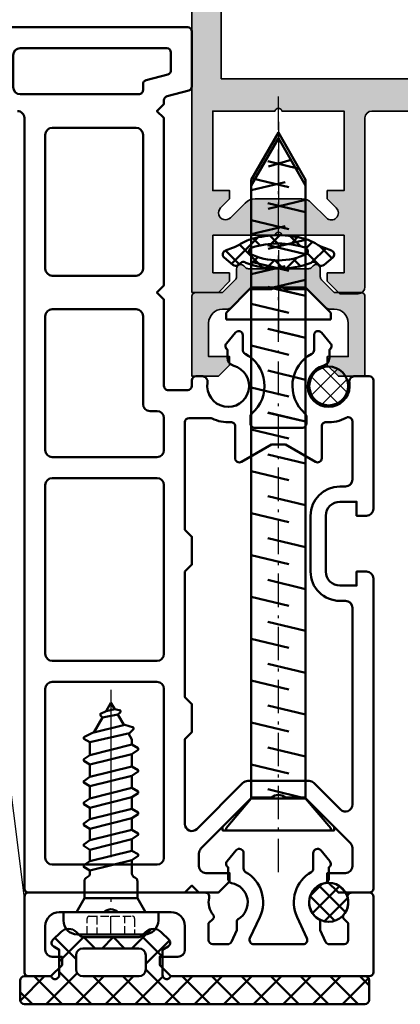
# Model space of a CAD drawing. Units: millimetres. Extents: x 2530 to 23610, y -3341 to 3711.
# Drawn here: x 6045 to 6058, y -2879 to -2844 of the extents above; entities that cross this region are included whole.
import ezdxf

# ---------------------------------------------------------------- set-up
doc = ezdxf.new("R2010")
doc.units = ezdxf.units.MM
doc.linetypes.add('ACAD_ISO02W100', pattern=[15, 12, -3])
doc.linetypes.add('ACAD_ISO10W100', pattern=[18, 12, -3, 0, -3])
for name, color, linetype, lineweight in [('S03_AL_Contorno', 255, 'Continuous', 35), ('S03_AL_Kontur', 255, 'Continuous', 35), ('S04_AL_Schraffur', 253, 'Continuous', 25), ('S04_AL_Trattaggio', 253, 'Continuous', 25), ('S05_EPDM_Contorno', 43, 'Continuous', 50), ('S07_Listello_Contorno', 91, 'Continuous', 50), ('S08_Listello_Tratteggio', 91, 'Continuous', 25), ('S09_Plastica_Contorno', 254, 'Continuous', 50), ('S13_Accessori_Contorno', 32, 'Continuous', 50), ('S13_Zubehör_Kontur', 32, 'Continuous', 50), ('S17_Linea Tratteggiata', 63, 'ACAD_ISO02W100', 25), ('S18_Linea di mezzeria', 10, 'ACAD_ISO10W100', 25), ('S18_Mittellinie', 10, 'ACAD_ISO10W100', 25), ('S36_Listello_Tratteggio', 3, 'Continuous', 25)]:
    doc.layers.add(name, color=color, linetype=linetype, lineweight=lineweight)

# ---------------------------------------------------------------- blocks, each defined once
blk = doc.blocks.new('322280_s')
at = {"layer": 'S03_AL_Kontur'}
for p, q in [((6.999912670835329e-06, 103.4999999999999), (6.771850095788068e-06, 16.79224852628292)), ((2.100006999912438, 100.6999999999999), (2.100006999912765, 16.79224852628292)), ((6.771850095788068e-06, 16.79224852628292), (0, 0)), ((2.100006999912765, 16.79224852628292), (2.10000699991275, 15.29999999999998)), ((2.10000699991275, 15.29999999999998), (13.80161924060037, 15.30000000000001)), ((13.80161924060037, 15.30000000000001), (36.19839475922501, 15.30000000000001)), ((12.89999999991275, 13), (13.80161924060037, 13)), ((13.80161924060037, 13), (18.50000699991278, 12.99999999999994)), ((12.39999999991275, 0.4000000000000057), (12.39999999991275, 12.5)), ((1.499985629582241, 1.400000000000006), (1.499985629582241, 4.100003527618043)), ((1.499985629582241, 4.100003527618043), (5.949991314747493, 4.100003527618043)), ((6.449991314747493, 4.100003527618043), (10.89999699991276, 4.100003527618043)), ((10.89999699991276, 4.100003527618043), (10.89999699991276, 1.400000000000006)), ((2.69998562958223, 1.400000000000006), (1.499985629582241, 1.400000000000006)), ((1.899985629582233, 0), (2.699985629582216, 0.8000000000000114)), ((2.699985629582216, 0.8000000000000114), (2.69998562958223, 1.400000000000006)), ((10.89999699991276, 1.400000000000006), (9.69999699991277, 1.400000000000006)), ((9.69999699991277, 1.400000000000006), (9.699996999912756, 0.8000000000000114)), ((9.699996999912756, 0.8000000000000114), (10.59999699991275, -0.09999999999999432)), ((0, 0), (1.899985629582233, 0)), ((10.59999699991275, -0.09999999999999432), (11.89999999991275, -0.09999999999999432))]:
    blk.add_line(p, q, dxfattribs=at)
blk.add_lwpolyline([(2.700002701925186, 6.699999999999989), (2.70000294388862, 7.300000000000011), (1.500002943888518, 7.300000000000011), (1.500005242541107, 13), (5.949998623847762, 13, -0.8000000000000005), (6.449998623847762, 13), (10.8999920051544, 13), (10.89999400524668, 7.300000000000011), (9.699999999912748, 7.300000000000011), (9.699999999912748, 6.700000000000017), (10.34644660931949, 6.053553390593265, -0.9999999999999999), (9.639339828132933, 5.34644660940674), (8.578679656353117, 6.407106781186542, 0.198912367379659), (7.871572875166564, 6.699999999999989), (4.528429826671385, 6.699999999999989, 0.1989123673796554), (3.821323045484831, 6.407106781186542), (2.760662873705016, 5.34644660940674, -1.000000000000005), (2.053556092518463, 6.053553390593294)], format="xyb", close=True, dxfattribs=at)
for centre, radius, start, end in [((12.89999999991275, 12.5), 0.5, 90, 180), ((6.199991314747493, 4.043753527618043), 0.25625, 12.68038349181977, 167.3196165081802), ((11.89999999991275, 0.4000000000000057), 0.5, 270, 0)]:
    blk.add_arc(centre, radius, start, end, dxfattribs=at)
at = {"layer": 'S04_AL_Schraffur', "linetype": 'Continuous', "extrusion": (0, 0, -1)}
for points in [[(-0.2528025814588635, 104.3333553495294), (-1.499985629582241, 1.400000000000006), (-0.4393468281328639, 104.5606601717798)], [(-0.4393468281328639, 104.5606601717798), (-1.499985629582241, 1.400000000000006), (-0.6666516503832857, 104.7472044184538)], [(-0.6666516503832857, 104.7472044184538), (-1.499985629582241, 1.400000000000006), (-0.9259818513650581, 104.8858192987669)], [(-0.9259818513650581, 104.8858192987669), (-1.499985629582241, 1.400000000000006), (-1.207371516888504, 104.9711779206048)], [(-1.207371516888504, 104.9711779206048), (-1.499985629582241, 4.100003527618043), (-1.500006999912699, 104.9999999999999)], [(-1.499985629582241, 4.100003527618043), (-1.207371516888504, 104.9711779206048), (-1.499985629582241, 1.400000000000006)], [(-1.500006999912699, 104.9999999999999), (-1.499985629582241, 4.100003527618043), (-1.500002943888518, 7.300000000000011)], [(-1.500006999912699, 104.9999999999999), (-1.500002943888518, 7.300000000000011), (-1.500005242541107, 13)], [(-1.500006999912699, 104.9999999999999), (-1.500005242541107, 13), (-2.10000699991275, 15.29999999999998)], [(-1.500006999912699, 104.9999999999999), (-2.10000699991275, 15.29999999999998), (-2.100006999912438, 100.6999999999999)], [(-6.999912670835329e-06, 103.4999999999999), (-1.499985629582241, 1.400000000000006), (-0.02882907930782852, 103.7926354830241)], [(-0.02882907930782852, 103.7926354830241), (-1.499985629582241, 1.400000000000006), (-0.1141877011457477, 104.0740251485476)], [(-0.1141877011457477, 104.0740251485476), (-1.499985629582241, 1.400000000000006), (-0.2528025814588635, 104.3333553495294)], [(-6.771850095788068e-06, 16.79224852628292), (-1.499985629582241, 1.400000000000006), (-6.999912670835329e-06, 103.4999999999999)], [(0, 0), (-1.499985629582241, 1.400000000000006), (-6.771850095788068e-06, 16.79224852628292)], [(-2.10000699991275, 15.29999999999998), (-1.500005242541107, 13), (-5.949998623847762, 13)], [(-2.10000699991275, 15.29999999999998), (-5.949998623847762, 13), (-5.999326134801724, 13.10310687823269)], [(-2.10000699991275, 15.29999999999998), (-5.999326134801724, 13.10310687823269), (-6.088578557313781, 13.17450881624233)], [(-2.10000699991275, 15.29999999999998), (-6.088578557313781, 13.17450881624233), (-13.80161924060037, 15.30000000000001)], [(-13.80161924060037, 15.30000000000001), (-6.088578557313781, 13.17450881624233), (-6.199998623847762, 13.2)], [(-13.80161924060037, 15.30000000000001), (-6.199998623847762, 13.2), (-6.311418690381743, 13.17450881624233)], [(-13.80161924060037, 15.30000000000001), (-6.311418690381743, 13.17450881624233), (-6.400671112893799, 13.10310687823269)], [(-13.80161924060037, 15.30000000000001), (-6.400671112893799, 13.10310687823269), (-6.449998623847762, 13)], [(-13.80161924060037, 15.30000000000001), (-6.449998623847762, 13), (-10.8999920051544, 13)], [(-13.80161924060037, 15.30000000000001), (-10.8999920051544, 13), (-12.49549150272528, 12.79389262614624)], [(-13.80161924060037, 15.30000000000001), (-12.49549150272528, 12.79389262614624), (-12.60610737376651, 12.90450849718747)], [(-13.80161924060037, 15.30000000000001), (-12.60610737376651, 12.90450849718747), (-12.74549150272528, 12.97552825814758)], [(-13.80161924060037, 15.30000000000001), (-12.74549150272528, 12.97552825814758), (-12.89999999991275, 13)], [(-13.80161924060037, 15.30000000000001), (-12.89999999991275, 13), (-13.80161924060037, 13)], [(-13.80161924060037, 15.30000000000001), (-13.80161924060037, 13), (-18.50000699991278, 12.99999999999994)], [(-13.80161924060037, 15.30000000000001), (-18.50000699991278, 12.99999999999994), (-36.19839475922501, 15.30000000000001)], [(-12.49549150272528, 12.79389262614624), (-10.8999920051544, 13), (-12.42447174176517, 12.65450849718747)], [(-12.42447174176517, 12.65450849718747), (-10.8999920051544, 13), (-10.89999400524668, 7.300000000000011)], [(-12.42447174176517, 12.65450849718747), (-10.89999400524668, 7.300000000000011), (-10.89999699991276, 4.100003527618043)], [(-12.42447174176517, 12.65450849718747), (-10.89999699991276, 4.100003527618043), (-12.39999999991275, 12.5)], [(-12.39999999991275, 12.5), (-10.89999699991276, 4.100003527618043), (-11.89999999991275, -0.09999999999999432)], [(-12.39999999991275, 12.5), (-11.89999999991275, -0.09999999999999432), (-12.05450849710022, -0.07552825814757114)], [(-12.39999999991275, 12.5), (-12.05450849710022, -0.07552825814757114), (-12.19389262605899, -0.004508497187468041)], [(-12.39999999991275, 12.5), (-12.19389262605899, -0.004508497187468041), (-12.30450849710022, 0.1061073738537691)], [(-12.39999999991275, 12.5), (-12.30450849710022, 0.1061073738537691), (-12.37552825806033, 0.2454915028125318)], [(-12.39999999991275, 12.5), (-12.37552825806033, 0.2454915028125318), (-12.39999999991275, 0.4000000000000057)], [(-1.499985629582241, 4.100003527618043), (-1.924146569967199, 5.570590477448754), (-1.500002943888518, 7.300000000000011)], [(-1.500002943888518, 7.300000000000011), (-1.924146569967199, 5.570590477448754), (-1.909012134065861, 5.743577871373846)], [(-1.500002943888518, 7.300000000000011), (-1.95395558959341, 5.911309130870368), (-2.70000294388862, 7.300000000000011)], [(-1.95395558959341, 5.911309130870368), (-1.500002943888518, 7.300000000000011), (-1.909012134065861, 5.743577871373846)], [(-2.70000294388862, 7.300000000000011), (-1.95395558959341, 5.911309130870368), (-2.053556092518463, 6.053553390593294)], [(-2.70000294388862, 7.300000000000011), (-2.053556092518463, 6.053553390593294), (-2.700002701925186, 6.699999999999989)], [(-10.34644660931949, 6.053553390593265), (-9.699999999912748, 7.300000000000011), (-9.699999999912748, 6.700000000000017)], [(-9.699999999912748, 7.300000000000011), (-10.34644660931949, 6.053553390593265), (-10.89999400524668, 7.300000000000011)], [(-10.89999400524668, 7.300000000000011), (-10.34644660931949, 6.053553390593265), (-10.44604711224453, 5.91130913087034)], [(-10.89999400524668, 7.300000000000011), (-10.44604711224453, 5.91130913087034), (-10.49099056777208, 5.743577871373821)], [(-10.49099056777208, 5.743577871373821), (-10.89999699991276, 4.100003527618043), (-10.89999400524668, 7.300000000000011)], [(-2.760662873705016, 5.34644660940674), (-5.949991314747493, 4.100003527618043), (-3.821323045484831, 6.407106781186542)], [(-3.821323045484831, 6.407106781186542), (-5.949991314747493, 4.100003527618043), (-3.972859593651779, 6.531469612302537)], [(-3.972859593651779, 6.531469612302537), (-5.949991314747493, 4.100003527618043), (-4.145746394306293, 6.623879532511277)], [(-4.145746394306293, 6.623879532511277), (-5.949991314747493, 4.100003527618043), (-4.333339504655256, 6.68078528040322)], [(-4.333339504655256, 6.68078528040322), (-5.949991314747493, 4.100003527618043), (-4.528429826671385, 6.699999999999989)], [(-4.528429826671385, 6.699999999999989), (-5.949991314747493, 4.100003527618043), (-5.999318825701455, 4.203110405850731)], [(-4.528429826671385, 6.699999999999989), (-5.999318825701455, 4.203110405850731), (-7.871572875166564, 6.699999999999989)], [(-7.871572875166564, 6.699999999999989), (-5.999318825701455, 4.203110405850731), (-6.088571248213512, 4.274512343860377)], [(-7.871572875166564, 6.699999999999989), (-6.088571248213512, 4.274512343860377), (-6.199991314747493, 4.300003527618043)], [(-7.871572875166564, 6.699999999999989), (-6.199991314747493, 4.300003527618043), (-6.311411381281474, 4.274512343860377)], [(-7.871572875166564, 6.699999999999989), (-6.311411381281474, 4.274512343860377), (-6.40066380379353, 4.203110405850731)], [(-7.871572875166564, 6.699999999999989), (-6.40066380379353, 4.203110405850731), (-6.449991314747493, 4.100003527618043)], [(-7.871572875166564, 6.699999999999989), (-6.449991314747493, 4.100003527618043), (-10.89999699991276, 4.100003527618043)], [(-7.871572875166564, 6.699999999999989), (-10.89999699991276, 4.100003527618043), (-8.066663197182693, 6.680785280403221)], [(-8.066663197182693, 6.680785280403221), (-10.89999699991276, 4.100003527618043), (-8.254256307531657, 6.623879532511279)], [(-8.254256307531657, 6.623879532511279), (-10.89999699991276, 4.100003527618043), (-8.42714310818617, 6.531469612302539)], [(-8.42714310818617, 6.531469612302539), (-10.89999699991276, 4.100003527618043), (-9.639339828132933, 5.34644660940674)], [(-8.42714310818617, 6.531469612302539), (-9.639339828132933, 5.34644660940674), (-8.578679656353117, 6.407106781186542)], [(-10.47585613187074, 5.570590477448734), (-10.89999699991276, 4.100003527618043), (-10.49099056777208, 5.743577871373821)], [(-1.924146569967199, 5.570590477448754), (-1.499985629582241, 4.100003527618043), (-1.997533460967238, 5.41321178182449)], [(-1.997533460967238, 5.41321178182449), (-1.499985629582241, 4.100003527618043), (-2.120321264936213, 5.290423977855516)], [(-2.120321264936213, 5.290423977855516), (-1.499985629582241, 4.100003527618043), (-2.277699960560477, 5.217037086855477)], [(-2.277699960560477, 5.217037086855477), (-1.499985629582241, 4.100003527618043), (-5.949991314747493, 4.100003527618043)], [(-2.277699960560477, 5.217037086855477), (-5.949991314747493, 4.100003527618043), (-2.450687354485568, 5.201902650954139)], [(-2.450687354485568, 5.201902650954139), (-5.949991314747493, 4.100003527618043), (-2.618418613982091, 5.246846106481688)], [(-2.618418613982091, 5.246846106481688), (-5.949991314747493, 4.100003527618043), (-2.760662873705016, 5.34644660940674)], [(-9.639339828132933, 5.34644660940674), (-10.89999699991276, 4.100003527618043), (-9.781584087855853, 5.246846106481687)], [(-9.781584087855853, 5.246846106481687), (-10.89999699991276, 4.100003527618043), (-9.949315347352371, 5.201902650954136)], [(-9.949315347352371, 5.201902650954136), (-10.89999699991276, 4.100003527618043), (-10.12230274127746, 5.217037086855472)], [(-10.12230274127746, 5.217037086855472), (-10.89999699991276, 4.100003527618043), (-10.27968143690172, 5.290423977855506)], [(-10.27968143690172, 5.290423977855506), (-10.89999699991276, 4.100003527618043), (-10.40246924087069, 5.413211781824475)], [(-10.40246924087069, 5.413211781824475), (-10.89999699991276, 4.100003527618043), (-10.47585613187074, 5.570590477448734)], [(-10.89999699991276, 1.400000000000006), (-11.89999999991275, -0.09999999999999432), (-10.89999699991276, 4.100003527618043)], [(-1.499985629582241, 1.400000000000006), (0, 0), (-1.899985629582233, 0)], [(-1.499985629582241, 1.400000000000006), (-1.899985629582233, 0), (-2.69998562958223, 1.400000000000006)], [(-2.69998562958223, 1.400000000000006), (-1.899985629582233, 0), (-2.699985629582216, 0.8000000000000114)], [(-10.59999699991275, -0.09999999999999432), (-9.69999699991277, 1.400000000000006), (-9.699996999912756, 0.8000000000000114)], [(-9.69999699991277, 1.400000000000006), (-10.59999699991275, -0.09999999999999432), (-10.89999699991276, 1.400000000000006)], [(-10.89999699991276, 1.400000000000006), (-10.59999699991275, -0.09999999999999432), (-11.89999999991275, -0.09999999999999432)]]:
    blk.add_solid(points, dxfattribs=at)
at = {"layer": 'S04_AL_Schraffur', "linetype": 'Continuous'}
blk.add_solid([(2.100006999912765, 16.79224852628292), (2.100006999912438, 100.6999999999999), (2.10000699991275, 15.29999999999998)], dxfattribs=at)
blk = doc.blocks.new('schraube13')
at = {"layer": 'S13_Accessori_Contorno', "ltscale": 0.2}
for p, q in [((0.9087980000000471, 9.144039999999904), (-0.7121290000000045, 8.683246999999938)), ((-1.946446000000037, 6.974994999999922), (0.4863490000000183, 7.556483999999955)), ((-0.7369790000000194, 5.631675999999914), (1.949996000000056, 6.278204999999957)), ((-1.949996000000056, 3.825862999999913), (0.4898990000000367, 4.405507999999941)), ((-0.7369790000000194, 2.775349999999946), (1.949996000000056, 3.416755999999907)), ((-1.949996000000056, 0.9644139999999197), (0.4898990000000367, 1.544059999999945)), ((1.949996000000056, 0), (-1.949996000000056, 0)), ((-0.3762934739445427, 0), (1.949996000000056, 0.5553069999999138)), ((-3.75019199999997, -2.299293000000034), (3.75019199999997, -2.299995000000024))]:
    blk.add_line(p, q, dxfattribs=at)
at = {"layer": 'S13_Accessori_Contorno'}
for p, q in [((-1.949996000000056, 0), (-3.75019199999997, -1.800195999999914)), ((1.949996000000056, 0), (3.75019199999997, -1.800195999999914)), ((-3.75019199999997, -2.299293000000034), (-3.75019199999997, -1.800195999999914)), ((3.75019199999997, -2.299995000000024), (3.75019199999997, -1.800195999999914))]:
    blk.add_line(p, q, dxfattribs=at)
at = {"layer": 'S13_Accessori_Contorno', "ltscale": 0.2}
blk.add_lwpolyline([(1.949996000000056, 0), (1.949996000000056, 7.31649799999991), (0, 10.70035599999994), (-1.949996000000056, 7.31649799999991), (-1.949996000000056, 0)], close=True, dxfattribs=at)
at = {"layer": 'S18_Linea di mezzeria', "ltscale": 0.5}
blk.add_line((0, 11.88405883219627), (0, -4.329328543486042), dxfattribs=at)
blk = doc.blocks.new('225171_s')
at = {"layer": 'S13_Zubehör_Kontur'}
blk.add_lwpolyline([(46.62250092524068, -1.949999999999994), (2.30000000000001, -1.949999999999989), (0.1548435333304204, -3.75), (-6.888638245203861e-16, -3.75), (6.888638245203861e-16, 3.75), (0.1548435333304204, 3.75), (2.299999999999999, 1.949999999999989), (46.62250092524067, 1.949999999999984), (50.00000000000001, -8.630785846402669e-15)], close=True, dxfattribs=at)
for points in [[(2.299999999999997, -1.949999999999989), (2.299999999999998, 1.949999999999988), (2.948212649516321, -0.7500000000000006)], [(5.299999999999997, 1.949999999999988), (5.948212649516321, -0.7500000000000011)], [(8.299999999999997, 1.949999999999987), (8.948212649516321, -0.7500000000000017)], [(11.3, 1.949999999999987), (11.94821264951632, -0.7500000000000022)], [(14.30000000000001, 1.949999999999986), (14.94821264951631, -0.7500000000000028)], [(17.30000000000001, 1.949999999999986), (17.94821264951631, -0.7500000000000033)], [(20.30000000000001, 1.949999999999985), (20.94821264951631, -0.7500000000000039)], [(23.30000000000001, 1.949999999999984), (23.94821264951631, -0.7500000000000044)], [(26.30000000000001, 1.949999999999984), (26.94821264951631, -0.750000000000005)], [(29.30000000000001, 1.949999999999983), (29.94821264951631, -0.7500000000000054)], [(29.40520464781281, 1.49810579507726), (29.92858196896583, -0.7500000000000056)], [(32.30000000000001, 1.949999999999983), (32.94821264951631, -0.750000000000006)], [(35.30000000000001, 1.949999999999982), (35.94821264951631, -0.7500000000000067)], [(35.40901889034109, 1.495903641126788), (35.94821264951631, -0.7500000000000066)], [(38.30000000000001, 1.949999999999982), (38.94821264951631, -0.7500000000000071)], [(38.40520464781281, 1.498105795077258), (38.92858196896583, -0.7500000000000071)], [(41.30000000000001, 1.949999999999982), (41.94821264951631, -0.7500000000000075)], [(44.29999999999998, 1.94999999999998), (44.94821264951628, -0.7500000000000084)], [(47.40901889034105, 1.495903641126808), (47.94821264951628, -0.7500000000000089)], [(4.088094510896141, 0.7499999999999992), (4.736307160412451, -1.94999999999999)], [(7.088094510896141, 0.7499999999999987), (7.736307160412451, -1.94999999999999)], [(10.08809451089614, 0.7499999999999981), (10.73630716041245, -1.949999999999991)], [(13.08809451089616, 0.7499999999999976), (13.73630716041245, -1.949999999999991)], [(16.08809451089616, 0.749999999999997), (16.73630716041245, -1.949999999999992)], [(19.08809451089616, 0.7499999999999964), (19.73630716041245, -1.949999999999992)], [(22.08809451089616, 0.7499999999999959), (22.73630716041245, -1.949999999999993)], [(25.08809451089613, 0.7499999999999953), (25.73630716041245, -1.949999999999993)], [(28.08809451089616, 0.7499999999999949), (28.73630716041245, -1.949999999999994)], [(31.08809451089616, 0.7499999999999943), (31.73630716041245, -1.949999999999994)], [(34.08809451089613, 0.7499999999999938), (34.73630716041245, -1.949999999999995)], [(37.08809451089616, 0.7499999999999933), (37.73630716041245, -1.949999999999996)], [(40.08809451089616, 0.7499999999999929), (40.73630716041245, -1.949999999999996)], [(43.08809451089613, 0.749999999999992), (43.73630716041242, -1.949999999999997)], [(43.08809451089613, 0.7499999999999925), (43.73630716041242, -1.949999999999996)], [(46.08809451089613, 0.7499999999999916), (46.73630716041242, -1.949999999999997)], [(37.15038945689088, 0.4905228757703858), (37.35724548535924, -0.3710944920506962)]]:
    blk.add_lwpolyline(points, dxfattribs=at)
at = {"layer": 'S18_Mittellinie', "ltscale": 0.2}
blk.add_line((-3, 5.51091059616309e-16), (53, -7.113757142105949e-15), dxfattribs=at)
blk = doc.blocks.new('205827_s')
at = {"layer": 'S13_Accessori_Contorno'}
blk.add_lwpolyline([(1.149999999981723e-05, 3.4000055), (-0.6001467576765319, 3.400005499999999, 0.4142090945349567), (-1.5999795, 2.400157505933922), (-1.599979500000001, -2.400631506284769, 0.4142090945349566), (-0.6006207507969502, -3.4000055), (1.149999999940086e-05, -3.4000055)], format="xyb", close=True, dxfattribs=at)
for points in [[(1.0000115, 1.900012500000001), (1.149999999976074e-05, 2.477374500000001)], [(2.9736905, 1.5051455), (3.2404905, 1.9511605), (3.3520015, 1.9511605), (3.648967499999999, 1.5051455), (4.400203499999999, -1.5051995)], [(3.648967499999999, 1.5051455), (4.473296499999999, 1.5051455), (4.740097499999999, 1.9511605), (4.851608499999999, 1.9511605), (5.148574499999999, 1.5051455)], [(4.473296499999999, 1.5051455), (5.2245485, -1.5051995)], [(6.6481805, 1.5051455), (7.472509499999999, 1.5051455), (8.2237605, -1.5051995), (7.3994165, -1.5051995)], [(8.1477715, 1.5051455), (7.850805499999999, 1.9511605), (7.739309499999999, 1.9511605), (7.472509499999999, 1.5051455)], [(9.0115685, 1.5051455), (9.762819499999999, -1.5051995)], [(9.6868305, 1.5051455), (10.5748555, 1.5051455), (11.3261075, -1.5051995), (10.4380795, -1.5051995)], [(11.2501335, 1.5051455), (10.9531675, 1.9511605), (10.8416555, 1.9511605), (10.5748555, 1.5051455)], [(12.7999325, -1.2714105), (12.3674565, -1.5051995), (12.0013695, -1.5051995), (11.2501335, 1.5051455), (12.1688805, 1.5051455), (12.4119375, 1.933338499999999), (12.5234335, 1.9333385), (12.8452115, 1.315570499999994), (13.4271815, -0.9864314999999988), (13.2186245, -1.612102500000001), (13.1071285, -1.6121025), (12.8289145, -1.325023500000003), (12.1688805, 1.5051455)], [(12.8672335, 1.2284625), (13.9398155, 0.6063424999999985), (14.1470295, -0.4911615000000016), (14.3319815, -0.6783865000000003), (14.4434775, -0.6783865000000004), (14.5346185, -0.2724415000000001), (15.0000115, -1.150000000052389e-05), (14.4079705, 0.3377264999999963), (14.2068595, 0.7537114999999993), (14.0953485, 0.7537114999999996), (13.9398155, 0.6063424999999995)], [(14.5346185, -0.2724415000000005), (14.4079705, 0.3377264999999995)], [(13.4106945, -0.9212115000000004), (14.1470295, -0.4911615000000005)], [(1.000011499999999, -1.9000055), (1.149999999945736e-05, -2.4773365)], [(5.899810499999999, -1.5051995), (6.724153499999999, -1.5051995)], [(8.2237605, -1.5051995), (8.5279755, -1.9511835), (8.639486499999997, -1.9511835), (8.899023499999998, -1.5051995)], [(11.3261075, -1.5051995), (11.6303365, -1.951183500000001), (11.7418325, -1.9511835), (12.0013695, -1.5051995)]]:
    blk.add_lwpolyline(points, dxfattribs=at)
blk.add_lwpolyline([(5.9729025, 1.5051455), (6.724153499999998, -1.505199500000002), (7.028383499999999, -1.9511835), (7.139879499999997, -1.9511835), (7.399416499999999, -1.505199499999999), (6.6481805, 1.505145499999998), (6.351213499999999, 1.9511605), (6.239702499999999, 1.9511605), (5.9729025, 1.5051455), (5.148574499999998, 1.5051455), (5.899810499999998, -1.505199500000001), (5.6402745, -1.9511835), (5.5287785, -1.9511835), (5.2245485, -1.5051995), (4.400203499999999, -1.505199499999999), (4.140667499999999, -1.9511835), (4.029171499999999, -1.9511835), (3.724941499999999, -1.5051995), (2.9736905, 1.5051455), (2.778236225834793, 1.5051455, -0.3153373417958173), (2.496314050265453, 1.702579000000001, 0.3153373417958173), (2.214391874696112, 1.9000125), (1.0000115, 1.900012500000001), (0.9999895000636831, -1.900005499999999), (2.2000265, -1.9000055, 0.3153076055557202), (2.481937577453512, -1.7026025, -0.3153076055557208), (2.763848654907023, -1.5051995), (3.7249415, -1.5051995)], format="xyb", dxfattribs=at)
blk.add_lwpolyline([(10.4380795, -1.5051995), (9.686830499999997, 1.505145500000001), (9.3898645, 1.9511605), (9.278368500000001, 1.9511605), (9.011568499999997, 1.5051455), (8.147771499999998, 1.5051455), (8.899023499999997, -1.5051995), (9.762819499999999, -1.5051995), (10.0670495, -1.951183500000001), (10.1785455, -1.9511835)], close=True, dxfattribs=at)
at = {"layer": 'S17_Linea Tratteggiata', "ltscale": 0.05}
blk.add_lwpolyline([(-1.5999795, 1.699987500000001), (-0.4499917226298097, 1.69997749999324, -0.4145154195156913), (-0.2999915000000002, 1.549979185871659), (-0.2999915000000005, -1.55002127945067, -0.414519146928621), (-0.4499917205554296, -1.700021500006099), (-1.5999795, -1.700012499999999)], format="xyb", dxfattribs=at)
for points in [[(-0.2999795000000003, 0.9999885000000004), (-1.5999795, 0.9999885000000004)], [(-1.5999795, -1.000011499999999), (-0.2999795000000005, -1.0000115)]]:
    blk.add_lwpolyline(points, dxfattribs=at)
at = {"layer": 'S17_Linea Tratteggiata', "ltscale": 0.2}
blk.add_lwpolyline([(-1.5999795, -1.149999999951108e-05), (-0.2999795000000004, -1.149999999959068e-05)], dxfattribs=at)
at = {"layer": 'S18_Linea di mezzeria'}
blk.add_lwpolyline([(15.9321885, -1.150000000058458e-05), (-2.1877905, -1.149999999947509e-05)], dxfattribs=at)

msp = doc.modelspace()

# ---------------------------------------------------------------- hatches: boundary and pattern name
at = {"layer": 'S04_AL_Trattaggio'}
h = msp.add_hatch(color=256, dxfattribs=at)
h.dxf.hatch_style = 1
edge = h.paths.add_edge_path()
edge.add_arc((6053.017615808571, -2852.876228607528), 0.1500000000009819, 225.0000000001996, 270.0000000001955)
edge.add_line((6053.017615808571, -2853.026228607529), (6055.169093356311, -2853.026228607529))
edge.add_arc((6055.16909335631, -2852.87622860753), 0.1499999999988972, 270.0000000002605, 315.000000000261)
edge.add_line((6055.275159373488, -2852.982294624707), (6055.337291407845, -2852.920162590351))
edge.add_arc((6055.443357425022, -2853.026228607529), 0.1500000000002183, 4.3428372009657323e-11, 135.0000000000614, ccw=False)
edge.add_line((6055.593357425023, -2853.026228607529), (6055.593357425023, -2853.314105522191))
edge.add_arc((6055.743357425024, -2853.31410552219), 0.1500000000002046, 180.0000000003039, 225.000000000307)
edge.add_line((6055.637291407846, -2853.420171539369), (6056.093350239815, -2853.876230371338))
edge.add_line((6056.093350239815, -2853.876230371338), (6057.043358925092, -2853.876230371338))
edge.add_arc((6057.043358925092, -2854.026230371338), 0.1499999999998636, -8.691358743817545e-11, 89.9999999999132, ccw=False)
edge.add_line((6057.193358925091, -2854.026230371338), (6057.193358925091, -2856.876170297152))
edge.add_line((6057.193358925091, -2856.876170297153), (6056.24335892509, -2856.876170297153))
edge.add_line((6056.24335892509, -2856.876170297153), (6055.843358925091, -2856.476170297153))
edge.add_line((6055.843358925091, -2856.476170297153), (6055.843358925091, -2856.176170297153))
edge.add_line((6055.843358925091, -2856.176170297153), (6056.593358925094, -2856.176170297153))
edge.add_line((6056.593358925094, -2856.176170297153), (6056.593350907902, -2854.976227030683))
edge.add_arc((6056.093350907913, -2854.976230371338), 0.5000000000001323, 0.000382810830292341, 90.00000000001303)
edge.add_line((6056.093350907913, -2854.476230371338), (6055.948375492984, -2854.476230371338))
edge.add_arc((6055.948375492983, -2854.226230371336), 0.2500000000015348, 225.0000000002303, 270.0000000002345, ccw=False)
edge.add_line((6055.771598797686, -2854.403007066635), (6055.144820338581, -2853.776228607529))
edge.add_line((6055.144820338581, -2853.776228607529), (6054.343354582441, -2853.776228607529))
edge.add_arc((6054.093354582441, -2854.038728607529), 0.36250000000007, 46.39718102728212, 133.6028189726671)
edge.add_line((6053.843354582441, -2853.776228607529), (6053.041888826299, -2853.776228607529))
edge.add_line((6053.041888826299, -2853.776228607529), (6052.415110367194, -2854.403007066635))
edge.add_arc((6052.238333671898, -2854.226230371339), 0.2499999999994795, 270.0000000000391, 315.00000000003683, ccw=False)
edge.add_line((6052.238333671898, -2854.476230371338), (6052.093358925091, -2854.476230371338))
edge.add_arc((6052.093358925091, -2854.976230371338), 0.5000000000000568, 90.00000000000652, 180.0000000000196)
edge.add_line((6051.593358925091, -2854.976230371338), (6051.593358925091, -2856.176170297153))
edge.add_line((6051.593358925091, -2856.176170297153), (6052.343358925091, -2856.176170297153))
edge.add_line((6052.343358925091, -2856.176170297153), (6052.343358925091, -2856.476170297153))
edge.add_line((6052.343358925091, -2856.476170297153), (6051.943358925091, -2856.876170297152))
edge.add_line((6051.943358925091, -2856.876170297153), (6050.99335892509, -2856.876170297153))
edge.add_line((6050.99335892509, -2856.876170297153), (6050.99335892509, -2854.026230371338))
edge.add_arc((6051.14335892509, -2854.026230371338), 0.1499999999997499, 90.00000000004343, 180.0000000000434, ccw=False)
edge.add_line((6051.14335892509, -2853.876230371338), (6052.093358925067, -2853.876230371338))
edge.add_line((6052.093358925067, -2853.876230371338), (6052.549417757036, -2853.420171539369))
edge.add_arc((6052.443351739858, -2853.314105522192), 0.1499999999986105, 315.0000000004298, 360.0000000004778)
edge.add_line((6052.593351739857, -2853.314105522191), (6052.593351739857, -2853.026228607529))
edge.add_arc((6052.743351739858, -2853.026228607529), 0.1500000000002046, 44.99999999993872, 179.9999999999566, ccw=False)
edge.add_line((6052.849417757036, -2852.920162590351), (6052.911549791392, -2852.982294624707))
at = {"layer": 'S05_EPDM_Contorno'}
h = msp.add_hatch(dxfattribs=at)
h.set_pattern_fill('NETZ', color=256, scale=0.5, angle=45)
h.set_pattern_definition([(45.00000000000001, (5602.823445511665, -3055.657627097612), (-0.3535533905932737, 0.3535533905932738), []), (135, (5602.823445511665, -3055.657627097612), (-0.3535533905932738, -0.3535533905932737), [])])
edge = h.paths.add_edge_path()
edge.add_arc((6054.642535368002, -2853.403106025783), 1.500000000086828, 57.45097329162621, 74.06239425784088, ccw=False)
edge.add_arc((6056.256598615863, -2850.874311880009), 1.499999999879543, 237.4509732916575, 249.9999999999901)
edge.add_line((6055.743568400916, -2852.283850811074), (6055.990735383393, -2852.37381223559))
edge.add_arc((6055.939432361894, -2852.514766128707), 0.1499999999999796, -50.00000000001069, 69.99999999998442, ccw=False)
edge.add_line((6056.035850503347, -2852.629672795175), (6055.726257327537, -2852.889452314814))
edge.add_arc((6055.629839186084, -2852.774545648346), 0.1500000000000117, 235.0000000000279, 310.0000000000059, ccw=False)
edge.add_line((6055.543802720631, -2852.89741845499), (6055.398576405651, -2852.795729894494))
edge.add_arc((6055.341218762029, -2852.877645098905), 0.09999999997748368, 54.99999999999498, 141.2528038180616)
edge.add_arc((6054.093354582407, -2849.680151884939), 3.346076722592265, 249.5356089786942, 290.46439102214106, ccw=False)
edge.add_arc((6052.845490402833, -2852.877645098923), 0.09999999997672471, 38.74719618279357, 125.0000000000958)
edge.add_line((6052.788132759211, -2852.795729894513), (6052.642906444253, -2852.897418454993))
edge.add_arc((6052.5568699788, -2852.77454564835), 0.1499999999999942, 229.9999999999941, 304.99999999997215, ccw=False)
edge.add_line((6052.460451837347, -2852.889452314818), (6052.150858661535, -2852.629672795179))
edge.add_arc((6052.247276802987, -2852.514766128711), 0.1499999999999752, 110.0000000000156, 230.0000000000107, ccw=False)
edge.add_line((6052.195973781489, -2852.373812235594), (6052.443140763948, -2852.283850811085))
edge.add_arc((6051.930110549002, -2850.874311880035), 1.499999999864748, 290.0000000001394, 302.5490267088655)
edge.add_arc((6053.544173796881, -2853.403106025798), 1.5000000001025, 105.9376057420491, 122.54902670863811, ccw=False)
edge.add_arc((6054.093354582441, -2855.32622860753), 3.500000000000581, 74.06239425788272, 105.93760574210381, ccw=False)
edge = h.paths.add_edge_path(flags=16)
edge.add_arc((6054.995888050748, -2852.412822810428), 0.1500000000000759, -30.733268324972812, 72.78773032265622, ccw=False)
edge.add_arc((6054.093354582441, -2850.360913784618), 2.365314822911446, 244.1459551541758, 295.8540448458242, ccw=False)
edge.add_arc((6053.190821114133, -2852.412822810427), 0.1499999999996561, 107.2122696777528, 210.7332683253742, ccw=False)
edge.add_arc((6054.09335458244, -2855.32622860753), 3.200000000001116, 72.78773032254543, 107.2122696774546, ccw=False)
h = msp.add_hatch(dxfattribs=at)
h.set_pattern_fill('NETZ', color=256, scale=0.5, angle=45)
h.set_pattern_definition([(135, (6015.622337791918, -2924.293542623453), (0.3535533905932737, 0.3535533905932738), []), (45.00000000000001, (6015.622337791918, -2924.293542623453), (0.3535533905932738, -0.3535533905932737), [])])
h.paths.add_polyline_path([(6055.193181546456, -2875.726230148396, -1), (6056.593181546457, -2875.726230148396, -1)])
h = msp.add_hatch(dxfattribs=at)
h.set_pattern_fill('NETZ', color=256, scale=0.75, angle=45)
h.set_pattern_definition([(45.00000000000001, (5492.394432791762, -2677.569683176316), (-0.5303300858899106, 0.5303300858899107), []), (135, (5492.394432791762, -2677.569683176316), (-0.5303300858899107, -0.5303300858899106), [])])
h.paths.add_polyline_path([(6049.217545650019, -2876.903007066635, -0.1989123673796581), (6049.040768954723, -2876.976230371338), (6047.145605638183, -2876.976230371338, -0.2721479102850065), (6046.917110495839, -2876.866722020251, 0.4845738708372628), (6046.293524110166, -2876.793387658864), (6046.012121279275, -2877.074790489754, 0.4931454260312596), (6046.043187296453, -2877.3107603175), (6046.243187296453, -2877.426230371338), (6046.243187296453, -2878.325849841147, -0.8418883220193379), (6045.951901054455, -2878.376230371338), (6044.843187296452, -2878.376230371338), (6044.843187296452, -2879.376230371338), (6057.343187296452, -2879.376230371338), (6057.343187296452, -2878.376230371338), (6049.943187296452, -2878.376230371338), (6049.943187296452, -2877.426230371339), (6050.143187296453, -2877.3107603175, 0.4931454260312462), (6050.174253313631, -2877.074790489754), (6049.89285048274, -2876.793387658864, 0.414213562373095), (6049.32716505779, -2876.793387658864)])
h.paths.add_polyline_path([(6049.093187296452, -2878.376230371338, 0.4142135623731117), (6049.343187296452, -2878.126230371338), (6049.343187296452, -2877.626230371338, 0.4142135623730951), (6049.093187296452, -2877.376230371338), (6047.093187296452, -2877.376230371338, 0.414213562373095), (6046.843187296452, -2877.626230371338), (6046.843187296452, -2878.126230371338, 0.4142135623730784), (6047.093187296452, -2878.376230371338)], flags=16)
at = {"layer": 'S08_Listello_Tratteggio'}
h = msp.add_hatch(dxfattribs=at)
h.set_pattern_fill('NETZ', color=256, scale=0.5, angle=44.99999999999999)
h.set_pattern_definition([(135, (6606.09380159082, -2904.95449169224), (0.3535533905932737, 0.3535533905932738), []), (45.00000000000001, (6606.09380159082, -2904.95449169224), (0.3535533905932738, -0.3535533905932737), [])])
h.paths.add_polyline_path([(6055.8883337957, -2856.531248315483), (6055.543351739843, -2856.876230371338), (6055.292921454486, -2856.876230371338, 0.1327102187622766), (6055.198358925052, -2857.226230148392, 1), (6056.588358925053, -2857.226230148392, 0.4163329056689292)])
h.paths.add_polyline_path([(6055.8883337957, -2856.531248315483, 0.2648999183063639), (6055.292921454486, -2856.876230371338), (6055.543351739843, -2856.876230371338)], flags=17)

# ---------------------------------------------------------------- linework, layer by layer
at = {"layer": 'S03_AL_Contorno'}
msp.add_lwpolyline([(6052.911549791392, -2852.982294624707, 0.198912367379658), (6053.017615808571, -2853.026228607529), (6055.169093356311, -2853.026228607529, 0.1989123673796382), (6055.275159373488, -2852.982294624707), (6055.337291407845, -2852.920162590351, -0.6681786379192712), (6055.593357425023, -2853.026228607529), (6055.593357425023, -2853.314105522191, 0.1989123673796485), (6055.637291407846, -2853.420171539369), (6056.093350239815, -2853.876230371338), (6057.043358925092, -2853.876230371338, -0.4142135623731504), (6057.193358925091, -2854.026230371338), (6057.193358925091, -2856.876170297153), (6056.24335892509, -2856.876170297153), (6055.843358925091, -2856.476170297153), (6055.843358925091, -2856.176170297153), (6056.593358925094, -2856.176170297153), (6056.593350907902, -2854.976227030684, 0.4142116054642992), (6056.093350907913, -2854.476230371338), (6055.948375492984, -2854.476230371338, -0.1989123673796649), (6055.771598797686, -2854.403007066635), (6055.144820338581, -2853.776228607529), (6054.343354582441, -2853.776228607529, 0.3999999999999169), (6053.843354582441, -2853.776228607529), (6053.041888826299, -2853.776228607529), (6052.415110367194, -2854.403007066635, -0.198912367379658), (6052.238333671898, -2854.476230371338), (6052.093358925091, -2854.476230371338, 0.4142135623731367), (6051.593358925091, -2854.976230371338), (6051.593358925091, -2856.176170297153), (6052.343358925091, -2856.176170297153), (6052.343358925091, -2856.476170297153), (6051.943358925091, -2856.876170297153), (6050.99335892509, -2856.876170297153), (6050.99335892509, -2854.026230371338, -0.414213562373095), (6051.14335892509, -2853.876230371338), (6052.093358925067, -2853.876230371338), (6052.549417757036, -2853.420171539369, 0.1989123673798958), (6052.593351739857, -2853.314105522191), (6052.593351739857, -2853.026228607529, -0.6681786379192989), (6052.849417757036, -2852.920162590351)], format="xyb", close=True, dxfattribs=at)
at = {"layer": 'S05_EPDM_Contorno'}
for points in [[(6055.054420957216, -2851.960764089327, -0.07260819079964516), (6055.449566991989, -2852.138708952809, 0.05481024608043771), (6055.743568400916, -2852.283850811074), (6055.990735383393, -2852.37381223559, -0.5773502691895058), (6056.035850503347, -2852.629672795175), (6055.726257327537, -2852.889452314814, -0.3394542588633284), (6055.543802720631, -2852.89741845499), (6055.398576405651, -2852.795729894494, 0.3951852523322081), (6055.26322725082, -2852.815056568207, -0.1805085673182961), (6052.92348191404, -2852.815056568224, 0.3951852523284122), (6052.788132759211, -2852.795729894513), (6052.642906444253, -2852.897418454993, -0.3394542588633187), (6052.460451837347, -2852.889452314818), (6052.150858661535, -2852.629672795179, -0.5773502691895063), (6052.195973781489, -2852.373812235594), (6052.443140763948, -2852.283850811085, 0.05481024608215793), (6052.73714217288, -2852.138708952815, -0.07260819080128757), (6053.132288207666, -2851.960764089327, -0.1399856298473538)], [(6055.040274942632, -2852.269540558111, -0.4851479972054146), (6055.124821403364, -2852.489479125127, -0.2295269974751052), (6053.061887761518, -2852.489479125127, -0.4851479972054148), (6053.146434222248, -2852.269540558111, -0.151345304850193)], [(6046.243187296453, -2878.325849841147, -0.841888322019517), (6045.951901054455, -2878.376230371338), (6044.993187296453, -2878.376230371338, 0.4142135623731157), (6044.843187296452, -2878.526230371338), (6044.843187296452, -2879.226230371338, 0.4142135623730699), (6044.993187296453, -2879.376230371338), (6057.193187296452, -2879.376230371338, 0.4142135623725955), (6057.343187296452, -2879.226230371338), (6057.343187296452, -2878.526230371338, 0.4142135623724291), (6057.193187296452, -2878.376230371338), (6050.23447353845, -2878.376230371338, -0.8418883220194406), (6049.943187296452, -2878.325849841147), (6049.943187296452, -2877.426230371339), (6050.143187296453, -2877.3107603175, 0.4931454260313137), (6050.174253313631, -2877.074790489754), (6049.89285048274, -2876.793387658864, 0.4142135623731097), (6049.32716505779, -2876.793387658864), (6049.217545650019, -2876.903007066635, -0.1989123673796603), (6049.040768954723, -2876.976230371338), (6047.145605638183, -2876.976230371338, -0.198912367379658), (6046.968828942887, -2876.903007066635), (6046.859209535114, -2876.793387658864, 0.4142135623731685), (6046.293524110166, -2876.793387658864), (6046.012121279275, -2877.074790489754, 0.4931454260311421), (6046.043187296453, -2877.3107603175), (6046.243187296453, -2877.426230371338)], [(6049.093187296452, -2877.376230371338), (6047.093187296452, -2877.376230371338, 0.4142135623731616), (6046.843187296452, -2877.626230371338), (6046.843187296452, -2878.126230371338, 0.4142135623731283), (6047.093187296452, -2878.376230371338), (6049.093187296452, -2878.376230371338, 0.414213562373195), (6049.343187296452, -2878.126230371338), (6049.343187296452, -2877.626230371338, 0.4142135623733614)]]:
    msp.add_lwpolyline(points, format="xyb", close=True, dxfattribs=at)
msp.add_circle((6055.893181546457, -2875.726230148396), 0.7, dxfattribs=at)
at = {"layer": 'S07_Listello_Contorno'}
msp.add_circle((6055.893358925054, -2857.226230148392), 0.695, dxfattribs=at)
at = {"layer": 'S09_Plastica_Contorno'}
msp.add_lwpolyline([(6033.743360707511, -2844.376230902589), (6050.843362326068, -2844.376230902589, -0.4142135623731088), (6050.993362326068, -2844.526230902589), (6050.993362326068, -2846.493183424901, -0.3394542588634651), (6050.882185182834, -2846.638072298844), (6050.104539469303, -2846.846441839782, 0.3394542588634472), (6049.993362326068, -2846.991330713725), (6049.993362326068, -2847.126239008821), (6049.743362326068, -2847.37623900882), (6049.993362326068, -2847.62623900882), (6049.993362326068, -2853.626230902589), (6049.743362326068, -2853.876230902589), (6049.993362326068, -2854.126230902589), (6049.993362326068, -2857.226230902589, 0.4142135623735214), (6050.143362326069, -2857.376230902589), (6050.843362326068, -2857.376230902589, 0.4142135623729701), (6050.993362326068, -2857.226230902589), (6050.993362326068, -2857.026230902589, -0.4142135623730152), (6051.143362326069, -2856.876230902589), (6051.355267350014, -2856.876230902589, -0.4614543721112765), (6051.552758565285, -2857.107809691159, 2.243442935854409), (6052.489779194006, -2856.502409855485, -0.3385634480551991), (6052.268350622568, -2856.21288173834), (6052.268350622568, -2855.926230148332, -0.4663076581552872), (6052.228443956101, -2855.699908196312), (6052.5534439561, -2855.31258827872, -0.7002075382097732), (6052.818350622569, -2855.409006420173), (6052.818350622569, -2855.942923871548, 0.2785292364983806), (6052.898523036352, -2856.075679693267, -0.5279294601229767), (6053.145074760499, -2858.208353354894, 0.217428685737536), (6053.093350622568, -2858.321675263343), (6053.093350622568, -2858.576230902589, 0.4142135623734279), (6053.243350622568, -2858.726230902589), (6054.943350622567, -2858.726230902589, 0.4142135623733794), (6055.093350622568, -2858.576230902589), (6055.093350622568, -2858.321675263343, 0.2174286857374151), (6055.041626484637, -2858.208353354894, -0.5279294601230119), (6055.288178208784, -2856.075679693267, 0.2785292364988236), (6055.368350622568, -2855.942923871548), (6055.368350622568, -2855.409006420172, -0.7002075382098197), (6055.633257289035, -2855.31258827872), (6055.958257289036, -2855.699908196312, -0.4663076581546738), (6055.918350622567, -2855.926230148332), (6055.918350622567, -2856.21288173834, -0.3385634480553281), (6055.696922051131, -2856.502409855485, 2.243442935854651), (6056.633942679849, -2857.107809691159, -0.4614543721112834), (6056.83143389512, -2856.876230902589), (6057.34336105301, -2856.876230902589, -0.4142135623729251), (6057.49336105301, -2857.026230902588), (6057.49336105301, -2861.626230902589, -0.4142135623730492), (6057.24336105301, -2861.876230902589), (6056.893361053011, -2861.876230902589), (6056.893361053011, -2861.376230902589), (6056.293361053011, -2861.376230902589, 0.4142135623730763), (6055.793361053011, -2861.876230902589), (6055.793361053011, -2863.876230902589, 0.4142135623731346), (6056.293361053011, -2864.376230902589), (6056.893361053009, -2864.376230902589), (6056.893361053009, -2863.876230902589), (6057.24336105301, -2863.876230902589, -0.4142135623731159), (6057.49336105301, -2864.126230902589), (6057.49336105301, -2875.226230902589, -0.414213562373081), (6057.34336105301, -2875.376230902589), (6056.243350622564, -2875.376230902589), (6055.843350622565, -2874.976230902589), (6055.843350622565, -2874.676230902589), (6056.49336105301, -2874.676230902589, 0.4142135623731034), (6056.74336105301, -2874.426230902589), (6056.74336105301, -2873.779794723628, 0.1989123673796815), (6056.670137748308, -2873.603018028331), (6055.043350622565, -2871.976230902589), (6054.343350622565, -2871.976230902589, 0.3999999999999498), (6053.843350622565, -2871.976230902589), (6053.143350622564, -2871.976230902589), (6051.316573927268, -2873.803007597886, 0.1989123673797012), (6051.243350622564, -2873.979784293182), (6051.243350622564, -2874.426230902589, 0.4142135623730367), (6051.493350622564, -2874.676230902589), (6052.343350622565, -2874.676230902589), (6052.343350622565, -2874.976230902589), (6051.943350622565, -2875.376230902589), (6051.243350622564, -2875.376230902589), (6050.993350622564, -2875.126230902589), (6050.743350622564, -2875.376230902589), (6045.143362326069, -2875.376230902589, -0.4142135623732197), (6044.993362326068, -2875.226230902589), (6044.993362326068, -2847.626231379426, 0.4142519230141015), (6044.743362326069, -2847.37623900882)], format="xyb", dxfattribs=at)
for points in [[(6049.093362326068, -2846.776239008821, 0.4142135623731606), (6049.243362326068, -2846.626239008821), (6049.243362326068, -2846.415835472741, -0.3394542588634396), (6049.354539469303, -2846.270946598798), (6050.132185182834, -2846.062577057859, 0.3394542588634604), (6050.243362326068, -2845.917688183916), (6050.243362326068, -2845.276230902589, 0.4142135623730072), (6050.093362326068, -2845.126230902589), (6044.843360707511, -2845.126230902589, 0.4142135623730617), (6044.593360707511, -2845.376230902589), (6044.593360707511, -2846.526239008821, 0.414213562373095), (6044.843360707511, -2846.776239008821)], [(6048.993362326068, -2853.276230902589, 0.414213562373095), (6049.243362326068, -2853.026230902589), (6049.243362326068, -2848.226239008821, 0.414213562373095), (6048.993362326068, -2847.976239008821), (6045.993362326068, -2847.976239008821, 0.414213562373095), (6045.743362326068, -2848.226239008821), (6045.743362326068, -2853.026230902589, 0.414213562373095), (6045.993362326068, -2853.276230902589)], [(6045.993362326068, -2854.476230902589, 0.414213562373095), (6045.743362326068, -2854.726230902589), (6045.743362326068, -2859.526230902589, 0.414213562373095), (6045.993362326068, -2859.776230902589), (6049.743362326068, -2859.776230902589, 0.414213562373095), (6049.993362326068, -2859.526230902589), (6049.993362326068, -2858.376230902589, 0.414213562373095), (6049.743362326068, -2858.126230902589), (6049.493362326068, -2858.126230902589, -0.414213562373095), (6049.243362326068, -2857.876230902589), (6049.243362326068, -2854.726230902589, 0.4142135623731003), (6048.993362326068, -2854.476230902589)], [(6050.743362326068, -2863.876219199085), (6050.993350622564, -2863.626230902589), (6050.993350622564, -2862.626230902589), (6050.743362326068, -2862.376242606093), (6050.743362326068, -2858.526230902589, -0.414213562373083), (6050.893362326067, -2858.376230902589), (6051.651090520352, -2858.376230902589, -0.1152241623751492), (6051.717531220853, -2858.391748066004, 0.1327449009152935), (6052.383005794965, -2858.523134905844, -0.4345767035885837), (6052.543350622567, -2858.672777762496), (6052.543350622569, -2859.816978397125, 0.5773502691896537), (6052.768350622568, -2859.946882207692), (6053.843350622565, -2859.326230668315), (6054.343350622565, -2859.326230668315), (6055.418350622567, -2859.946882207696, 0.5773502691896587), (6055.643350622568, -2859.816978397129), (6055.643350622568, -2858.672777762496, -0.4345767035885834), (6055.803695450169, -2858.523134905844, 0.1441947113944522), (6056.520946180894, -2858.36470448495, -0.5707728098923603), (6056.74336105301, -2858.496066908407), (6056.74336105301, -2860.576230902589, -0.4142135623730742), (6056.49336105301, -2860.826230902589), (6056.293361053011, -2860.826230902589, 0.4142135623730851), (6055.24336105301, -2861.876230902589), (6055.24336105301, -2863.876230902589, 0.4142135623731197), (6056.293361053011, -2864.926230902589), (6056.49336105301, -2864.926230902589, -0.4142135623731075), (6056.74336105301, -2865.176230902589), (6056.74336105301, -2872.224159805018, -0.6681786379193241), (6056.316584357714, -2872.400936500314), (6055.365102064692, -2871.449454207293, 0.1989123673796965), (6055.188325369396, -2871.376230902589), (6052.998375875733, -2871.376230902589, 0.1989123673796553), (6052.821599180437, -2871.449454207293), (6051.170139021366, -2873.100914366365, -0.6681786379192773), (6050.743362326068, -2872.924137671068), (6050.743362326068, -2869.876219199085), (6050.993350622564, -2869.626230902589), (6050.993350622564, -2868.626230902589), (6050.743362326068, -2868.376242606093)], [(6045.743362326068, -2860.776230902589), (6045.743362326068, -2866.826230902589, 0.414213562373095), (6045.993362326068, -2867.076230902589), (6049.743362326068, -2867.076230902589, 0.414213562373095), (6049.993362326068, -2866.826230902589), (6049.993362326068, -2860.776230902589, 0.414213562373095), (6049.743362326068, -2860.526230902589), (6045.993362326068, -2860.526230902589, 0.414213562373095)], [(6045.993362326068, -2874.376230902589), (6049.743362326068, -2874.376230902589, 0.4142135623731283), (6049.993362326068, -2874.126230902589), (6049.993362326068, -2868.076230902589, 0.414213562373095), (6049.743362326068, -2867.826230902589), (6045.993362326068, -2867.826230902589, 0.414213562373095), (6045.743362326068, -2868.076230902589), (6045.743362326068, -2874.126230902589, 0.414213562373095)], [(6050.743191976899, -2877.426230371338, -0.4142135623731117), (6050.493191976899, -2877.676230371338), (6049.843181546452, -2877.676230371338), (6049.843181546452, -2877.976230371338), (6050.243181546452, -2878.376230371338), (6057.343181546452, -2878.376230371338, 0.4142135623730394), (6057.493181546452, -2878.226230371338), (6057.493181546452, -2875.526230371338, 0.414213562373095), (6057.343181546452, -2875.376230371338), (6056.719317182522, -2875.376230371338, 0.4856221447142231), (6056.573528540859, -2875.561524449647, -0.2399591018032272), (6056.426534411439, -2876.179589521748, 0.3907139577377868), (6056.432016999748, -2876.315065824633), (6056.593181546452, -2876.476230371338), (6056.593181546452, -2877.076230371338, -0.4142135623731504), (6056.443181546452, -2877.226230371338), (6055.915839133493, -2877.226230371338, -0.291473419586092), (6055.779892965438, -2877.139623110599), (6055.587124765294, -2876.726230371338), (6055.587124765294, -2876.415518107432, 0.2656021265972245), (6055.53788186294, -2876.329357112551, -0.6958828729148532), (6055.769652134688, -2875.037216008891, 0.3631588356137094), (6055.893181546453, -2874.889570121856), (6055.893181546453, -2874.476289682583, 0.4663076581544954), (6055.93308821292, -2874.249967730562), (6055.608088212921, -2873.86264781297, 0.7002075382094142), (6055.343181546454, -2873.959065954423), (6055.343181546454, -2874.513794583091, -0.2679491924314091), (6055.268181546457, -2874.643698393652, 0.388878731853369), (6054.760296812658, -2876.254502975568), (6055.113914070431, -2877.012837632077, -0.548618786626778), (6054.977967902376, -2877.226230371338), (6053.20839519053, -2877.226230371338, -0.5486187866267571), (6053.072449022475, -2877.012837632077), (6053.426066280248, -2876.254502975568, 0.38887873185282), (6052.918181546456, -2874.643698393673, -0.2679491924309954), (6052.843181546452, -2874.513794583097), (6052.843181546452, -2873.959065954423, 0.7002075382094142), (6052.578274879985, -2873.86264781297), (6052.253274879984, -2874.249967730562, 0.4663076581546025), (6052.293181546453, -2874.476289682583), (6052.293181546453, -2874.889570121856, 0.3631588356138777), (6052.416710958218, -2875.037216008894, -0.6958828729149233), (6052.648481229966, -2876.329357112551, 0.2656021265970371), (6052.59923832761, -2876.415518107432), (6052.59923832761, -2876.726230371339), (6052.406470127467, -2877.139623110599, -0.2914734195860886), (6052.270523959411, -2877.226230371338), (6051.743181546453, -2877.226230371338, -0.4142135623730671), (6051.593181546452, -2877.076230371338), (6051.593181546452, -2876.476230371338), (6051.754346093157, -2876.315065824633, 0.3907139577376705), (6051.759828681466, -2876.179589521749, -0.23995910180337), (6051.612834552046, -2875.561524449646, 0.4856221447140538), (6051.467045910384, -2875.376230371338), (6045.143181546453, -2875.376230371339, 0.4142135623730118), (6044.993181546452, -2875.526230371339), (6044.993181546453, -2878.226230371338, 0.414213562373123), (6045.143181546453, -2878.376230371338), (6045.943181546452, -2878.376230371338), (6046.343181546452, -2877.976230371338), (6046.343181546452, -2877.676230371338), (6045.993162430754, -2877.676230371338, -0.4142135623731117), (6045.743162430754, -2877.426230371338), (6045.743162430754, -2876.576230371339, -0.4142135623731061), (6046.243162430754, -2876.076230371339), (6047.843181546452, -2876.076230371339, -0.3999999999999498), (6048.343181546452, -2876.076230371339), (6050.243191976899, -2876.076230371339, -0.414213562373095), (6050.743191976899, -2876.576230371339)]]:
    msp.add_lwpolyline(points, format="xyb", close=True, dxfattribs=at)
at = {"layer": 'S13_Accessori_Contorno'}
msp.add_lwpolyline([(6053.118171116006, -2872.001230371338), (6052.093171116006, -2873.026230371338), (6052.093171116006, -2873.151230371338), (6056.093171116006, -2873.151230371338), (6056.093171116006, -2873.026230371338), (6055.068171116007, -2872.001230371338)], dxfattribs=at)
at = {"layer": 'S36_Listello_Tratteggio'}
msp.add_lwpolyline([(6037.59344871583, -2879.383201584855), (6041.501271173076, -2847.879506089046), (6044.989605413733, -2875.574166973552)], dxfattribs=at)

# ---------------------------------------------------------------- block references
at = {"layer": 'S03_AL_Contorno', "xscale": 0.5, "yscale": 0.5, "zscale": 0.5}
msp.add_blockref('322280_s', (6050.99335892509, -2853.876230371338), dxfattribs=at)
at = {"layer": 'S09_Plastica_Contorno', "yscale": 0.5, "zscale": 0.5}
for name, p, xscale, rotation in [('225171_s', (6054.093171116006, -2873.151230371338), -0.5, 270), ('205827_s', (6048.093181546452, -2876.076230371339), 0.5, 90.00000000000001)]:
    msp.add_blockref(name, p, dxfattribs=dict(at, xscale=xscale, rotation=rotation))
at = {"layer": 'S13_Accessori_Contorno', "xscale": 0.5, "yscale": 0.5, "zscale": 0.5}
msp.add_blockref('schraube13', (6054.093354582441, -2853.701226607529), dxfattribs=at)

doc.saveas('drawing.dxf')
